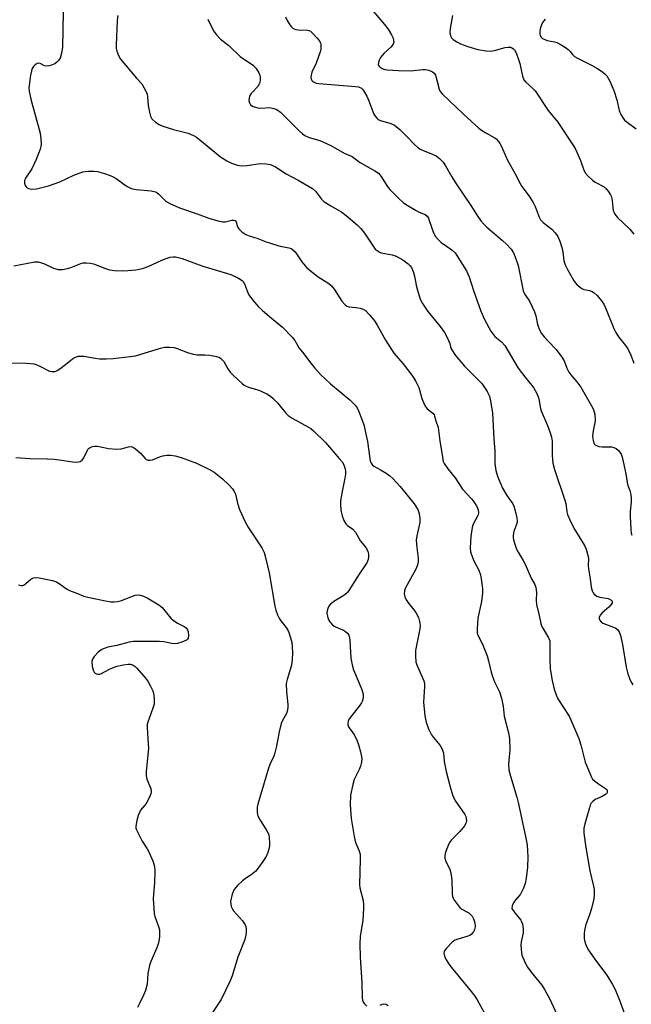
# Model space of a CAD drawing. Units: inches. Extents: x 1177768 to 1183768, y 509460 to 513460.
# Drawn here: x 1183164 to 1183372, y 509967 to 510303 of the extents above; entities that cross this region are included whole.
import ezdxf

# ---------------------------------------------------------------- set-up
doc = ezdxf.new("R2010")
doc.units = ezdxf.units.IN
doc.header["$MEASUREMENT"] = 0
doc.layers.add('Undefined', color=1, linetype='Continuous')

msp = doc.modelspace()

# ---------------------------------------------------------------- linework, layer by layer
at = {"layer": 'Undefined'}
for points, elevation in [([(1183178.61, 510312.21), (1183178.2, 510293.77), (1183177.85, 510291.82), (1183177.39, 510290.19), (1183177.03, 510289.49), (1183176.35, 510288.72), (1183175.61, 510288.26), (1183174.52, 510287.79), (1183173.68, 510287.51), (1183172.86, 510287.37), (1183172.08, 510287.55), (1183170.57, 510288.3), (1183170.07, 510288.39), (1183169.59, 510288.32), (1183168.96, 510287.91), (1183168.4, 510287.3), (1183167.93, 510286.59), (1183167.62, 510285.79), (1183167.34, 510284.35), (1183166.84, 510280.85), (1183166.8, 510279.98), (1183166.89, 510278.88), (1183167.43, 510276.13), (1183170.58, 510264.6), (1183170.88, 510262.56), (1183170.95, 510260.8), (1183170.83, 510259.95), (1183170.6, 510259.11), (1183169.31, 510255.54), (1183167.8, 510252.41), (1183165.58, 510249.15), (1183165.26, 510248.23), (1183165.3, 510247.47), (1183165.56, 510246.69), (1183165.84, 510246.22), (1183166.18, 510245.86), (1183166.6, 510245.64), (1183167.66, 510245.47), (1183169.37, 510245.59), (1183173.46, 510246.63), (1183175.71, 510247.34), (1183177.3, 510247.99), (1183182.09, 510250.18), (1183185.13, 510251.33), (1183185.99, 510251.52), (1183187.17, 510251.6), (1183188.95, 510251.61), (1183190.13, 510251.52), (1183192.6, 510250.79), (1183194.5, 510250.11), (1183195.55, 510249.66), (1183196.52, 510249.06), (1183200.02, 510246.63), (1183200.97, 510246.06), (1183201.72, 510245.71), (1183203.34, 510245.38), (1183208.55, 510244.88), (1183209.93, 510244.57), (1183210.43, 510244.3), (1183211.12, 510243.77), (1183213.37, 510241.5), (1183214.08, 510240.99), (1183215.1, 510240.41), (1183218.53, 510238.98), (1183224.17, 510237.05), (1183228.19, 510235.49), (1183231.23, 510234.6), (1183232.9, 510234.26), (1183233.72, 510234.28), (1183236.04, 510234.85), (1183236.75, 510234.85), (1183237.15, 510234.73), (1183237.55, 510234.29), (1183238, 510232.54), (1183238.39, 510231.85), (1183239.4, 510230.9), (1183240.81, 510229.95), (1183241.88, 510229.54), (1183244.94, 510228.62), (1183247.78, 510227.46), (1183249.2, 510226.98), (1183252.06, 510226.14), (1183255.46, 510225.42), (1183256.26, 510225.15), (1183256.76, 510224.87), (1183257.59, 510224.09), (1183259.91, 510220.62), (1183261.66, 510218.62), (1183265.49, 510215.57), (1183269.09, 510213.29), (1183270.01, 510212.51), (1183270.89, 510211.36), (1183273.61, 510207.2), (1183274.66, 510205.92), (1183275.3, 510205.5), (1183276.03, 510205.25), (1183278.37, 510205.08), (1183279.8, 510204.84), (1183280.88, 510204.51), (1183281.59, 510204.06), (1183283.02, 510202.59), (1183284.71, 510200.53), (1183285.47, 510199.27), (1183288.4, 510193.87), (1183291.3, 510189.53), (1183291.99, 510188.65), (1183294.53, 510185.84), (1183297.73, 510181.56), (1183298.76, 510179.82), (1183299.81, 510177.77), (1183300.1, 510176.97), (1183300.83, 510173.99), (1183301.48, 510172.38), (1183301.98, 510171.36), (1183302.64, 510170.49), (1183304.59, 510169.04), (1183305.01, 510168.47), (1183305.22, 510168), (1183305.65, 510166.37), (1183306.39, 510164.09), (1183306.99, 510159.53), (1183307.86, 510154), (1183308.15, 510152.57), (1183308.45, 510151.78), (1183309.73, 510149.96), (1183312.25, 510146.95), (1183314.75, 510143.1), (1183317.83, 510139.8), (1183318.37, 510139.13), (1183319.51, 510137.38), (1183319.9, 510136.59), (1183320.06, 510136.06), (1183320.15, 510135.03), (1183320.03, 510134.27), (1183319.72, 510133.58), (1183318.55, 510131.54), (1183318.25, 510130.82), (1183318.04, 510130), (1183317.62, 510126.88), (1183317.36, 510123.09), (1183317.51, 510121.66), (1183318.14, 510119.71), (1183318.73, 510118.36), (1183320.25, 510115.45), (1183320.82, 510113.9), (1183321.1, 510112.51), (1183321.52, 510109.08), (1183321.54, 510107.65), (1183321.18, 510104.76), (1183319.98, 510099.03), (1183319.68, 510095.44), (1183319.72, 510093.98), (1183320.05, 510092.98), (1183321.52, 510090.23), (1183323.12, 510086.18), (1183323.64, 510084.52), (1183324.54, 510080.58), (1183324.93, 510079.2), (1183325.66, 510077.35), (1183327.34, 510073.97), (1183327.98, 510071.8), (1183328.55, 510069.02), (1183328.92, 510065.57), (1183330.37, 510059.98), (1183330.75, 510057.95), (1183330.83, 510054.1), (1183330.39, 510049.29), (1183330.52, 510047.26), (1183331.05, 510045.11), (1183333.25, 510037.96), (1183333.86, 510035.65), (1183336.34, 510023.98), (1183336.74, 510021.74), (1183336.95, 510019.71), (1183337.05, 510017.67), (1183336.87, 510014.08), (1183336.5, 510010.39), (1183336.16, 510008.51), (1183335.57, 510006.94), (1183334.5, 510004.92), (1183334, 510004.22), (1183332.44, 510002.52), (1183332.08, 510001.94), (1183331.68, 510000.94), (1183331.51, 510000)], 264), ([(1183197.16, 510304.7), (1183196.94, 510303), (1183196.6, 510294.59), (1183196.61, 510293.4), (1183196.75, 510292.58), (1183197.33, 510291.06), (1183198.07, 510289.85), (1183203.46, 510283.29), (1183205.26, 510281.38), (1183206.04, 510280.17), (1183206.69, 510278.88), (1183207.09, 510277.81), (1183207.22, 510276.94), (1183207.44, 510274.02), (1183207.89, 510271.76), (1183208.26, 510270.39), (1183208.47, 510269.88), (1183208.76, 510269.42), (1183210.02, 510268.31), (1183211.22, 510267.52), (1183212.53, 510266.95), (1183216.13, 510265.85), (1183221.11, 510264.51), (1183222.94, 510263.75), (1183223.92, 510263.15), (1183225.09, 510262.25), (1183232.11, 510256.49), (1183234.34, 510255.06), (1183235.88, 510254.3), (1183238, 510253.63), (1183239.37, 510253.41), (1183241.11, 510253.53), (1183245.8, 510254.15), (1183247.79, 510254.12), (1183249.16, 510253.86), (1183250.94, 510253.03), (1183254.54, 510250.72), (1183258.64, 510248.49), (1183263.53, 510245.63), (1183264.59, 510244.75), (1183266.57, 510242.06), (1183267.39, 510241.27), (1183269.84, 510239.71), (1183273.59, 510237.55), (1183275, 510236.5), (1183278.84, 510233.24), (1183280.04, 510232.05), (1183281.24, 510230.45), (1183284.45, 510225.64), (1183284.98, 510224.98), (1183285.59, 510224.47), (1183286.26, 510224.07), (1183287.01, 510223.77), (1183290.7, 510222.99), (1183292.07, 510222.55), (1183294.37, 510221.36), (1183296.2, 510219.98), (1183296.78, 510219.38), (1183297.29, 510218.7), (1183297.9, 510217.39), (1183298.39, 510215.7), (1183298.9, 510212.66), (1183299.35, 510210.97), (1183300.31, 510207.91), (1183301.09, 510206.37), (1183302.89, 510203.73), (1183307.14, 510198.54), (1183308.59, 510196.53), (1183309.28, 510195.33), (1183309.99, 510193.79), (1183310.36, 510192.74), (1183310.61, 510191.61), (1183310.89, 510190.92), (1183312.33, 510188.69), (1183315.44, 510185.07), (1183321.29, 510179.08), (1183322.02, 510178.16), (1183323.09, 510176.36), (1183323.77, 510175.03), (1183324.16, 510173.92), (1183324.98, 510169), (1183325.39, 510160.21), (1183325.8, 510156.02), (1183325.72, 510151.8), (1183326.09, 510149.47), (1183326.7, 510147.49), (1183328.42, 510143.37), (1183329.8, 510140.89), (1183331.91, 510138.06), (1183332.25, 510137.31), (1183332.58, 510136.18), (1183333.27, 510133.31), (1183333.42, 510132.17), (1183333.29, 510131.34), (1183332.25, 510128.66), (1183331.99, 510127.4), (1183332.03, 510126.61), (1183332.17, 510125.82), (1183332.73, 510123.96), (1183333.21, 510122.65), (1183333.7, 510121.61), (1183335.42, 510118.7), (1183336.07, 510117.46), (1183338.21, 510112.75), (1183339.37, 510110.53), (1183339.74, 510109.51), (1183339.99, 510107.86), (1183339.87, 510105.03), (1183339.97, 510103.75), (1183340.9, 510099.98), (1183341.48, 510097.25), (1183341.72, 510096.45), (1183342.09, 510095.64), (1183344.08, 510092.38), (1183344.48, 510091.32), (1183344.58, 510090.19), (1183344.57, 510084.94), (1183344.67, 510081.74), (1183345.34, 510077.79), (1183346, 510074.78), (1183346.66, 510072.85), (1183347.24, 510071.52), (1183351.1, 510065.63), (1183353.44, 510060.39), (1183354.42, 510058.01), (1183355.13, 510055.87), (1183356.59, 510049.92), (1183358.69, 510044.84), (1183359.14, 510044.13), (1183359.75, 510043.53), (1183361.18, 510042.49), (1183363.57, 510040.97), (1183363.93, 510040.64), (1183364.13, 510040.24), (1183364.11, 510039.57), (1183363.89, 510039.17), (1183363.54, 510038.84), (1183362.38, 510038.19), (1183359.95, 510037.2), (1183359.15, 510036.55), (1183358.68, 510035.95), (1183358.33, 510035.2), (1183358.07, 510034.39), (1183356.46, 510028.83), (1183356.17, 510027.42), (1183356.1, 510026.57), (1183356.14, 510025.71), (1183356.8, 510020.83), (1183358.2, 510012.8), (1183359.45, 510007.57), (1183359.63, 510006.44), (1183359.65, 510004.72), (1183359.55, 510003.29), (1183358.73, 510000)], 262), ([(1183284.19, 510306.16), (1183288.12, 510301.59), (1183289.31, 510299.98), (1183290.55, 510298.1), (1183291.06, 510296.93), (1183291.23, 510296.16), (1183291.26, 510295.65), (1183291.06, 510294.93), (1183290.27, 510293.85), (1183287.86, 510291.75), (1183286.74, 510290.36), (1183286.26, 510289.44), (1183286.03, 510288.66), (1183285.99, 510287.91), (1183286.14, 510287.5), (1183286.58, 510287.01), (1183287.33, 510286.56), (1183288.24, 510286.25), (1183289.06, 510286.11), (1183292.86, 510285.89), (1183297.01, 510285.83), (1183301.21, 510286.24), (1183302.1, 510286.27), (1183303.19, 510286.05), (1183304.44, 510285.49), (1183305.06, 510285), (1183305.48, 510284.3), (1183306.01, 510282.62), (1183306.78, 510279.52), (1183307.15, 510278.75), (1183307.88, 510277.86), (1183315.04, 510271.07), (1183320.32, 510266.27), (1183321.23, 510265.58), (1183322.66, 510264.66), (1183325.53, 510263.08), (1183326.18, 510262.56), (1183326.96, 510261.71), (1183327.49, 510261.01), (1183327.93, 510260.25), (1183330.07, 510255.35), (1183332.65, 510250.71), (1183334.36, 510247.38), (1183335, 510246.37), (1183337.51, 510243), (1183338.88, 510240.86), (1183339.48, 510239.52), (1183340.85, 510235.94), (1183341.38, 510234.92), (1183342.23, 510234.03), (1183345.22, 510231.82), (1183346.39, 510230.53), (1183347.21, 510229.34), (1183347.91, 510227.73), (1183348.65, 510225.5), (1183348.93, 510224.08), (1183349.34, 510221.01), (1183349.75, 510219.61), (1183350.5, 510218.02), (1183352.56, 510214.44), (1183353.05, 510213.71), (1183353.62, 510213.05), (1183354.48, 510212.25), (1183355.4, 510211.57), (1183356.16, 510211.24), (1183358.11, 510210.86), (1183358.92, 510210.55), (1183359.67, 510210.12), (1183360.72, 510209.12), (1183362.21, 510207.29), (1183362.92, 510206.15), (1183363.53, 510204.95), (1183366.4, 510197.93), (1183367.04, 510196.53), (1183367.99, 510195.02), (1183370.32, 510192.15), (1183371.13, 510190.92), (1183372.22, 510188.82), (1183373.19, 510186.04)], 256), ([(1183311.34, 510304.74), (1183310.48, 510300.27), (1183310.39, 510298.9), (1183310.63, 510297.81), (1183311.03, 510297.1), (1183311.59, 510296.51), (1183312.77, 510295.72), (1183314.03, 510295.05), (1183316.58, 510294.09), (1183319.91, 510293.12), (1183322.76, 510292.63), (1183324.19, 510292.53), (1183325.59, 510292.79), (1183329.23, 510293.81), (1183330.33, 510293.94), (1183331.11, 510293.84), (1183331.58, 510293.67), (1183332.18, 510293.29), (1183332.52, 510292.95), (1183333.07, 510291.96), (1183333.86, 510289.73), (1183334.24, 510288.32), (1183335.16, 510284.03), (1183335.65, 510282.77), (1183336.34, 510281.94), (1183338.78, 510279.83), (1183339.56, 510278.96), (1183343.97, 510272.3), (1183347.24, 510268.35), (1183352.37, 510260.6), (1183353.13, 510259.37), (1183353.74, 510258.1), (1183354.94, 510255.22), (1183356.18, 510251.9), (1183356.7, 510250.87), (1183357.61, 510249.82), (1183359.09, 510248.51), (1183360.02, 510247.87), (1183363.02, 510246.23), (1183363.67, 510245.67), (1183364.44, 510244.77), (1183365.25, 510243.55), (1183365.55, 510242.78), (1183365.81, 510241.42), (1183366.19, 510238.21), (1183366.34, 510237.66), (1183366.73, 510236.9), (1183367.65, 510235.81), (1183371.77, 510231.82), (1183373.24, 510230.14)], 254), ([(1183227.82, 510303.4), (1183229.8, 510299.47), (1183230.75, 510298.05), (1183232.13, 510296.58), (1183234.95, 510294.47), (1183238.88, 510290.72), (1183243.37, 510287.65), (1183244.33, 510286.6), (1183245.26, 510285.15), (1183245.54, 510284.36), (1183245.68, 510283.54), (1183245.71, 510282.72), (1183245.56, 510281.89), (1183245.24, 510281.1), (1183244.95, 510280.62), (1183242.65, 510278.06), (1183242.09, 510277.15), (1183241.88, 510276.44), (1183241.86, 510275.65), (1183242.02, 510274.89), (1183242.42, 510274.24), (1183243.31, 510273.67), (1183244.08, 510273.37), (1183244.9, 510273.16), (1183246.09, 510273.09), (1183248.99, 510273.25), (1183250.36, 510272.99), (1183251.4, 510272.61), (1183252.64, 510271.71), (1183254.96, 510269.28), (1183259.01, 510265.33), (1183260.11, 510264.35), (1183260.95, 510263.77), (1183262.44, 510263.1), (1183266.01, 510262.05), (1183267.11, 510261.64), (1183269.75, 510260.29), (1183274.37, 510257.76), (1183277.13, 510256.64), (1183279.58, 510254.64), (1183284.87, 510251.68), (1183286.08, 510250.86), (1183287.01, 510249.74), (1183289.08, 510246.48), (1183289.95, 510245.3), (1183292.84, 510242.35), (1183294.58, 510240.77), (1183295.8, 510239.95), (1183298.89, 510238.18), (1183299.94, 510237.64), (1183301.99, 510236.76), (1183302.67, 510236.21), (1183303.08, 510235.52), (1183303.4, 510234.75), (1183304.82, 510230.53), (1183305.51, 510229.29), (1183306.42, 510228.22), (1183307.43, 510227.25), (1183311.06, 510224.71), (1183312.22, 510223.69), (1183312.85, 510222.83), (1183316.12, 510217.57), (1183317.03, 510215.57), (1183318.44, 510210.88), (1183321, 510203.77), (1183322.25, 510200.94), (1183324.42, 510196.99), (1183325.06, 510196.06), (1183325.8, 510195.18), (1183328.06, 510193.29), (1183329.18, 510192.07), (1183333.76, 510184.38), (1183336.02, 510181.38), (1183338.92, 510177.76), (1183340.13, 510175.76), (1183340.48, 510174.96), (1183340.79, 510173.88), (1183341.33, 510170.61), (1183341.53, 510169.82), (1183343.75, 510164.75), (1183344.69, 510162.24), (1183345.13, 510160.82), (1183345.29, 510159.41), (1183345.33, 510154.56), (1183345.52, 510152), (1183346.14, 510149.82), (1183349.69, 510139.35), (1183349.93, 510138.22), (1183350.28, 510135.38), (1183350.51, 510134.43), (1183351.31, 510132.59), (1183352.75, 510129.74), (1183356.34, 510123.91), (1183356.9, 510122.59), (1183357.42, 510120.95), (1183357.63, 510120.13), (1183357.74, 510119.29), (1183357.66, 510117), (1183357.74, 510115.85), (1183358.32, 510112.49), (1183358.67, 510109.69), (1183359, 510108.38), (1183359.31, 510107.68), (1183359.63, 510107.26), (1183360.52, 510106.59), (1183361.58, 510106.22), (1183364.42, 510105.79), (1183365.34, 510105.37), (1183365.75, 510104.88), (1183365.77, 510104.23), (1183365.39, 510103.61), (1183364.61, 510102.82), (1183362.44, 510100.91), (1183361.71, 510100.08), (1183361.41, 510099.34), (1183361.39, 510098.89), (1183361.49, 510098.47), (1183362, 510097.77), (1183362.65, 510097.35), (1183366.22, 510095.98), (1183367.02, 510095.6), (1183367.7, 510095.1), (1183368.22, 510094.44), (1183368.68, 510093.13), (1183369.32, 510090.03), (1183370.6, 510082.29), (1183371.16, 510080.07), (1183371.67, 510078.44), (1183372.15, 510077.44), (1183372.88, 510076.26)], 260), ([(1183254.32, 510304.27), (1183254.89, 510302.98), (1183255.63, 510301.8), (1183256.29, 510300.93), (1183256.87, 510300.39), (1183257.34, 510300.13), (1183257.85, 510299.96), (1183258.67, 510299.83), (1183261.8, 510299.67), (1183262.32, 510299.56), (1183262.81, 510299.33), (1183263.68, 510298.6), (1183265.08, 510297.06), (1183265.82, 510296.14), (1183266.24, 510295.4), (1183266.37, 510294.88), (1183266.43, 510294.05), (1183266.37, 510293.21), (1183266.16, 510292.35), (1183264.75, 510288.39), (1183263.37, 510285.36), (1183263.06, 510284.39), (1183263.01, 510283.42), (1183263.29, 510282.54), (1183263.61, 510282.19), (1183264.06, 510281.92), (1183264.85, 510281.64), (1183265.7, 510281.44), (1183278.27, 510280.51), (1183279.23, 510280.35), (1183280.22, 510279.91), (1183280.62, 510279.57), (1183280.96, 510279.14), (1183282.08, 510277.19), (1183282.8, 510275.63), (1183284.5, 510271.05), (1183284.89, 510270.31), (1183285.58, 510269.53), (1183286, 510269.22), (1183286.74, 510268.87), (1183290.27, 510267.86), (1183291.05, 510267.56), (1183291.54, 510267.29), (1183293.32, 510265.75), (1183295.87, 510263.27), (1183298.36, 510260.67), (1183299.42, 510259.74), (1183300.32, 510259.11), (1183301.04, 510258.72), (1183304.72, 510257.27), (1183305.76, 510256.79), (1183306.92, 510255.91), (1183308.14, 510254.64), (1183308.96, 510253.45), (1183311.1, 510249.67), (1183312.57, 510247.24), (1183317.61, 510239.92), (1183320, 510236.13), (1183321.04, 510234.68), (1183321.99, 510233.54), (1183323.05, 510232.51), (1183328.36, 510227.91), (1183329.83, 510226.53), (1183331.31, 510224.93), (1183332.08, 510223.77), (1183332.95, 510221.62), (1183333.68, 510219.41), (1183335.42, 510210.78), (1183336, 510209.49), (1183337.09, 510207.91), (1183337.67, 510206.94), (1183339.29, 510203.56), (1183339.73, 510202.18), (1183340.28, 510199.25), (1183341.1, 510197.16), (1183341.69, 510196.19), (1183342.58, 510195.06), (1183343.91, 510193.55), (1183346.67, 510190.72), (1183348.65, 510188.13), (1183349.39, 510186.86), (1183350.3, 510184.4), (1183350.98, 510182.98), (1183351.64, 510182.07), (1183353.74, 510179.67), (1183355.06, 510177.86), (1183358.77, 510171.54), (1183359.43, 510170.27), (1183359.68, 510169.47), (1183359.84, 510168.64), (1183360, 510166.66), (1183359.91, 510165.8), (1183359.27, 510162.95), (1183359.13, 510161.03), (1183359.32, 510159.67), (1183359.57, 510158.91), (1183359.81, 510158.47), (1183360.03, 510158.2), (1183360.45, 510157.92), (1183361.2, 510157.66), (1183362.34, 510157.54), (1183365.59, 510157.49), (1183366.42, 510157.31), (1183367.19, 510156.92), (1183367.89, 510156.4), (1183368.42, 510155.75), (1183368.83, 510155.02), (1183369.25, 510153.94), (1183369.6, 510152.48), (1183370.43, 510148.36), (1183370.88, 510145.36), (1183371.17, 510144.37), (1183371.86, 510142.57), (1183372.16, 510141.2), (1183372.3, 510139.8), (1183372.32, 510138.68), (1183371.98, 510135.46), (1183371.92, 510133.76), (1183372.14, 510129.38), (1183372.3, 510128.08), (1183372.49, 510127.33)], 258), ([(1183342.96, 510303.43), (1183342.07, 510302.27), (1183341.7, 510301.49), (1183341.25, 510300.12), (1183341.07, 510299.28), (1183341.07, 510298.46), (1183341.22, 510297.93), (1183341.48, 510297.44), (1183342.06, 510296.88), (1183342.8, 510296.47), (1183343.61, 510296.19), (1183346.14, 510295.69), (1183346.95, 510295.45), (1183348.45, 510294.69), (1183349.89, 510293.79), (1183350.78, 510293.12), (1183351.35, 510292.5), (1183352.23, 510291.36), (1183352.98, 510290.68), (1183353.99, 510290.09), (1183358.8, 510287.76), (1183360.61, 510286.77), (1183362.52, 510285.46), (1183363.4, 510284.7), (1183363.98, 510284.07), (1183364.97, 510282.33), (1183366.33, 510279.15), (1183367.43, 510275.96), (1183368.22, 510272.32), (1183368.76, 510270.97), (1183369.5, 510269.7), (1183370.05, 510269.03), (1183370.93, 510268.28), (1183373.97, 510266.03)], 252), ([(1183161.68, 510219.32), (1183168.78, 510220.63), (1183169.94, 510220.59), (1183171.08, 510220.35), (1183172.12, 510219.94), (1183175.19, 510218.49), (1183175.99, 510218.21), (1183176.79, 510218.05), (1183178.23, 510218.07), (1183179.97, 510218.35), (1183181.06, 510218.7), (1183184.5, 510220.1), (1183185.31, 510220.28), (1183186.4, 510220.32), (1183187.77, 510220.22), (1183188.87, 510219.97), (1183192.93, 510218.34), (1183194.31, 510217.89), (1183195.99, 510217.68), (1183199.14, 510217.55), (1183203.29, 510217.87), (1183205.55, 510218.38), (1183207.46, 510219.02), (1183212.1, 510221.22), (1183213.63, 510221.83), (1183214.93, 510222.24), (1183216.02, 510222.4), (1183216.83, 510222.37), (1183219.02, 510221.8), (1183220.92, 510221.14), (1183226.09, 510219.14), (1183235.72, 510216.29), (1183238.35, 510215.08), (1183239.53, 510214.31), (1183239.9, 510213.9), (1183240.33, 510213.17), (1183241.34, 510210.45), (1183241.85, 510209.42), (1183243.07, 510207.72), (1183245.14, 510205.34), (1183246.37, 510204.13), (1183248.84, 510201.95), (1183253.31, 510198.35), (1183256.64, 510194.94), (1183257.57, 510193.79), (1183258.99, 510191.18), (1183260.64, 510189.24), (1183262.57, 510186.62), (1183264.36, 510184.35), (1183266.23, 510182.16), (1183269.67, 510179.06), (1183276.34, 510173.5), (1183278.08, 510171.69), (1183278.75, 510170.83), (1183279.28, 510169.84), (1183280.54, 510166.65), (1183281.08, 510165.02), (1183282.35, 510159.39), (1183283.07, 510153.53), (1183283.26, 510152.71), (1183283.58, 510151.94), (1183284.07, 510151.26), (1183284.49, 510150.89), (1183287.01, 510149.53), (1183288.73, 510148.48), (1183289.92, 510147.66), (1183290.95, 510146.7), (1183293.42, 510143.93), (1183298.19, 510138.08), (1183299.45, 510136.18), (1183299.77, 510135.45), (1183299.99, 510134.65), (1183300.16, 510133.18), (1183300.12, 510131.71), (1183299.15, 510127.13), (1183298.97, 510125.7), (1183299.14, 510123.14), (1183299.61, 510119.49), (1183299.62, 510118.67), (1183299.5, 510117.63), (1183299.3, 510116.88), (1183298.83, 510115.82), (1183295.16, 510109.2), (1183294.89, 510108.42), (1183294.86, 510107.38), (1183295.04, 510106.34), (1183295.45, 510105.34), (1183296.26, 510104.18), (1183298.13, 510101.95), (1183298.79, 510101.02), (1183299.67, 510099.27), (1183300.1, 510097.95), (1183300.24, 510096.53), (1183300.19, 510095.39), (1183298.74, 510088.07), (1183298.65, 510087.24), (1183298.66, 510086.13), (1183298.86, 510084.19), (1183299.12, 510083.13), (1183301.13, 510078.75), (1183301.54, 510077.69), (1183301.75, 510076.88), (1183301.78, 510075.73), (1183301.49, 510072.21), (1183301.46, 510070.44), (1183301.85, 510065.74), (1183302.29, 510063.58), (1183303.13, 510061.27), (1183304.15, 510059.26), (1183304.81, 510058.31), (1183307.13, 510055.59), (1183307.81, 510054.32), (1183308.21, 510052.97), (1183308.5, 510050.2), (1183309.1, 510046.73), (1183310.5, 510041.47), (1183311.35, 510038.77), (1183311.75, 510037.72), (1183312.14, 510036.97), (1183315.48, 510032.04), (1183315.84, 510031.36), (1183316.03, 510030.71), (1183316.06, 510029.89), (1183315.99, 510029.35), (1183315.8, 510028.83), (1183315.51, 510028.34), (1183313.81, 510026.3), (1183310.94, 510023.43), (1183310.26, 510022.52), (1183309.79, 510021.47), (1183309.18, 510019.84), (1183308.82, 510018.74), (1183308.66, 510017.92), (1183308.71, 510017.15), (1183308.94, 510016.4), (1183310.41, 510013.29), (1183310.8, 510012.18), (1183311.04, 510009.83), (1183311.15, 510005.07), (1183311.32, 510003.94), (1183311.95, 510002.73), (1183314.04, 510000)], 266), ([(1183159.86, 510186.21), (1183165.89, 510186.06), (1183167.3, 510185.98), (1183168.41, 510185.82), (1183169.48, 510185.48), (1183170.79, 510184.92), (1183173.85, 510183.38), (1183174.64, 510183.18), (1183175.7, 510183.22), (1183176.44, 510183.51), (1183177.35, 510184.14), (1183179.78, 510186.11), (1183181.64, 510187.5), (1183182.63, 510188.07), (1183183.74, 510188.4), (1183184.62, 510188.5), (1183185.5, 510188.46), (1183189.44, 510187.72), (1183190.86, 510187.54), (1183193.18, 510187.54), (1183195.51, 510187.64), (1183201.33, 510188.33), (1183203.17, 510188.62), (1183211.67, 510191.15), (1183213.06, 510191.49), (1183214.7, 510191.58), (1183216.31, 510191.4), (1183217.39, 510191.07), (1183220.86, 510189.69), (1183222.79, 510189.14), (1183224.2, 510188.9), (1183226.84, 510188.94), (1183228.57, 510188.76), (1183230.84, 510188.37), (1183231.64, 510188.1), (1183232.13, 510187.81), (1183232.78, 510187.26), (1183233.31, 510186.61), (1183234.6, 510184.15), (1183235.42, 510183), (1183236.66, 510181.75), (1183239.54, 510179.13), (1183240.24, 510178.58), (1183240.92, 510178.17), (1183241.71, 510177.87), (1183245.28, 510176.8), (1183247.99, 510175.56), (1183249.27, 510174.82), (1183250.16, 510174.04), (1183251.61, 510172.52), (1183254.42, 510169.06), (1183255.23, 510168.22), (1183256.63, 510167.3), (1183262.21, 510164.22), (1183262.93, 510163.72), (1183263.84, 510162.95), (1183267.96, 510159.05), (1183272.69, 510153.58), (1183273.62, 510152.42), (1183274.25, 510151.39), (1183274.59, 510150.39), (1183274.77, 510149.35), (1183274.76, 510148.22), (1183274.6, 510146.79), (1183273.66, 510142.27), (1183273.14, 510139.06), (1183273.12, 510137.93), (1183273.26, 510135.99), (1183273.42, 510134.92), (1183273.67, 510133.95), (1183274.25, 510132.42), (1183274.95, 510131.27), (1183275.51, 510130.73), (1183277.32, 510129.41), (1183278.22, 510128.41), (1183279.93, 510125.32), (1183281.32, 510123.77), (1183281.97, 510122.8), (1183282.46, 510121.75), (1183282.62, 510120.94), (1183282.62, 510120.12), (1183282.5, 510119.02), (1183282.11, 510117.9), (1183279.2, 510113.73), (1183275.97, 510108.45), (1183275.47, 510107.82), (1183274.58, 510107.07), (1183273.1, 510106.08), (1183270.79, 510104.75), (1183269.68, 510103.8), (1183269.14, 510103.13), (1183268.79, 510102.39), (1183268.55, 510101.6), (1183268.47, 510100.79), (1183268.61, 510099.72), (1183268.94, 510098.71), (1183269.44, 510097.84), (1183270.27, 510096.86), (1183270.93, 510096.34), (1183271.43, 510096.05), (1183274.11, 510094.92), (1183274.86, 510094.53), (1183275.49, 510093.97), (1183275.93, 510093.26), (1183276.14, 510092.49), (1183276.27, 510091.4), (1183276.62, 510085.46), (1183277.08, 510083.12), (1183277.59, 510081.44), (1183280.33, 510074.75), (1183280.62, 510073.92), (1183280.8, 510073.08), (1183280.8, 510072.26), (1183280.68, 510071.44), (1183280.47, 510070.65), (1183280.25, 510070.15), (1183279.47, 510069), (1183276.13, 510064.78), (1183275.76, 510064.06), (1183275.61, 510063.1), (1183275.65, 510062.61), (1183275.86, 510061.98), (1183276.25, 510061.35), (1183277.75, 510059.34), (1183278.73, 510057.17), (1183279.34, 510055.48), (1183279.95, 510053.47), (1183280.33, 510051.12), (1183280.3, 510049.95), (1183279.93, 510048.53), (1183279.49, 510047.43), (1183277.82, 510043.99), (1183277.29, 510042.35), (1183276.56, 510038.67), (1183276.42, 510035.35), (1183276.76, 510030.73), (1183277.72, 510024.61), (1183278.25, 510022.49), (1183279.36, 510019.93), (1183279.76, 510018.5), (1183279.82, 510016.75), (1183279.6, 510008.13), (1183279.75, 510007.07), (1183280.78, 510002.68), (1183280.98, 510001.24), (1183281, 510000)], 268), ([(1183162.36, 510153.91), (1183167.12, 510153.57), (1183172.97, 510153.47), (1183175.46, 510153.35), (1183181.72, 510152.38), (1183183.16, 510152.33), (1183184.26, 510152.53), (1183184.93, 510152.92), (1183185.55, 510153.78), (1183186.61, 510156.13), (1183187.04, 510156.83), (1183187.67, 510157.31), (1183188.46, 510157.6), (1183189.31, 510157.78), (1183190.17, 510157.79), (1183193.92, 510156.9), (1183196.79, 510156.71), (1183198.21, 510156.79), (1183200.79, 510157.53), (1183201.79, 510157.6), (1183202.49, 510157.31), (1183203.15, 510156.84), (1183204.82, 510155.33), (1183206.41, 510153.52), (1183206.81, 510153.23), (1183207.47, 510152.98), (1183208.19, 510152.92), (1183208.96, 510153.09), (1183211.65, 510154.23), (1183212.48, 510154.49), (1183213.84, 510154.66), (1183215.22, 510154.67), (1183216.66, 510154.45), (1183218.68, 510153.91), (1183223.94, 510151.97), (1183228.21, 510149.94), (1183229.95, 510148.9), (1183232.85, 510146.63), (1183235.12, 510144.46), (1183236.26, 510143.21), (1183236.82, 510142.3), (1183237.24, 510141.32), (1183237.92, 510138.32), (1183238.61, 510136.08), (1183240.59, 510131.94), (1183241.69, 510129.92), (1183246.22, 510123.04), (1183247.03, 510121.49), (1183247.53, 510119.78), (1183248.76, 510114.55), (1183250.75, 510103.2), (1183251.05, 510101.82), (1183251.65, 510100.18), (1183252.26, 510098.87), (1183252.76, 510098.14), (1183254.59, 510095.91), (1183255.36, 510094.5), (1183256.06, 510092.35), (1183256.48, 510090.71), (1183256.65, 510089.25), (1183256.76, 510087.2), (1183256.65, 510084.94), (1183256.4, 510083.03), (1183254.86, 510078.18), (1183254.58, 510076.75), (1183254.71, 510073.9), (1183255.18, 510069.6), (1183255.16, 510068.75), (1183255, 510067.62), (1183254.63, 510066.53), (1183253.35, 510064.18), (1183252.91, 510063.11), (1183252.2, 510060.31), (1183251.28, 510055.42), (1183250.75, 510053.09), (1183250.34, 510051.99), (1183249.01, 510049.18), (1183248.49, 510047.86), (1183246.18, 510039.78), (1183244.91, 510035.64), (1183244.67, 510034.54), (1183244.62, 510032.89), (1183244.75, 510032.09), (1183244.93, 510031.58), (1183245.71, 510030.12), (1183248.02, 510026.49), (1183248.59, 510025.2), (1183248.79, 510024.08), (1183248.93, 510022.34), (1183248.93, 510021.48), (1183248.81, 510020.66), (1183248.33, 510019.06), (1183247.76, 510017.78), (1183246.61, 510016.06), (1183244.16, 510012.72), (1183243.12, 510011.78), (1183240.56, 510010.15), (1183239.65, 510009.44), (1183237.91, 510007.82), (1183236.86, 510006.44), (1183236.47, 510005.68), (1183236.19, 510004.88), (1183235.6, 510002.37), (1183235.63, 510001.32), (1183235.8, 510000.66), (1183236.09, 510000)], 270), ([(1183163.2, 510110.42), (1183164.17, 510110.17), (1183164.67, 510110.22), (1183165.16, 510110.4), (1183165.78, 510110.84), (1183167.48, 510112.34), (1183168.38, 510112.87), (1183169.17, 510112.94), (1183170.29, 510112.79), (1183174.84, 510111.86), (1183176.21, 510111.45), (1183177.11, 510110.93), (1183179.63, 510109.08), (1183180.58, 510108.49), (1183183.41, 510107.48), (1183185.52, 510106.61), (1183186.93, 510106.22), (1183192.38, 510105.03), (1183194.72, 510104.67), (1183195.91, 510104.62), (1183196.98, 510104.73), (1183198.35, 510105.14), (1183203, 510106.87), (1183204.04, 510107.01), (1183204.81, 510106.89), (1183205.85, 510106.53), (1183207.14, 510105.94), (1183211.16, 510103.64), (1183212.24, 510102.69), (1183215.19, 510099.11), (1183216.02, 510098.32), (1183217.44, 510097.3), (1183219.81, 510096.19), (1183220.49, 510095.76), (1183220.91, 510095.13), (1183221.12, 510094.36), (1183221.26, 510092.99), (1183221.16, 510092.25), (1183220.92, 510091.86), (1183220.51, 510091.55), (1183218.92, 510090.87), (1183217.51, 510090.42), (1183216.37, 510090.29), (1183215.53, 510090.39), (1183212.77, 510090.97), (1183211.33, 510091.08), (1183204.39, 510091.14), (1183202.31, 510091.07), (1183200.94, 510090.87), (1183196.77, 510089.71), (1183193.73, 510089.12), (1183192.41, 510088.7), (1183191.66, 510088.37), (1183190.57, 510087.55), (1183189.03, 510085.95), (1183188.44, 510085.05), (1183188.26, 510084.28), (1183188.4, 510082.52), (1183188.8, 510081.11), (1183189.09, 510080.64), (1183189.43, 510080.3), (1183189.82, 510080.05), (1183190.29, 510079.92), (1183190.82, 510079.93), (1183191.32, 510080.07), (1183194.26, 510081.66), (1183195.85, 510082.34), (1183196.94, 510082.7), (1183198.91, 510083.1), (1183200.61, 510083.34), (1183201.42, 510083.32), (1183202.36, 510083.05), (1183203.03, 510082.61), (1183203.64, 510082.01), (1183206.68, 510078.48), (1183207.42, 510077.32), (1183208.25, 510075.81), (1183209.01, 510074.25), (1183209.3, 510073.45), (1183209.53, 510071.76), (1183209.5, 510069.77), (1183209.1, 510068.36), (1183207.37, 510063.62), (1183207.17, 510062.81), (1183207.08, 510061.8), (1183207.5, 510056.06), (1183207.55, 510054.63), (1183207.29, 510051.25), (1183206.82, 510046.69), (1183206.79, 510045.28), (1183207.06, 510044.17), (1183208.32, 510041.17), (1183208.48, 510040.42), (1183208.5, 510039.68), (1183208.38, 510039.13), (1183208.06, 510038.32), (1183206.97, 510036.21), (1183206.33, 510035.23), (1183204.89, 510033.51), (1183204.46, 510032.79), (1183204.06, 510031.69), (1183203.6, 510029.97), (1183203.34, 510028.82), (1183203.25, 510027.97), (1183203.31, 510027.42), (1183203.47, 510026.88), (1183204.46, 510024.78), (1183205.43, 510022.98), (1183207.12, 510020.37), (1183207.66, 510019.37), (1183209.13, 510015.92), (1183209.62, 510014.36), (1183209.76, 510012.71), (1183209.68, 510008.89), (1183209.22, 510003.25), (1183209.4, 510000)], 272), ([(1183209.4, 510000), (1183209.54, 509998.29), (1183209.74, 509997.26), (1183211, 509993.86), (1183211.32, 509992.73), (1183211.39, 509991.64), (1183211.32, 509990.25), (1183210.96, 509988.33), (1183210.47, 509986.54), (1183208.43, 509981.9), (1183207.96, 509980.56), (1183207.39, 509977.77), (1183207.09, 509974.17), (1183206.57, 509971.97), (1183205.91, 509970.37), (1183204.67, 509967.75), (1183203.81, 509966.25)], 272), ([(1183236.09, 510000), (1183236.6, 509999.25), (1183239.61, 509995.77), (1183240.6, 509994.4), (1183240.83, 509993.9), (1183240.96, 509993.11), (1183240.96, 509992), (1183240.84, 509990.88), (1183240.44, 509989.47), (1183238.06, 509983.35), (1183236.09, 509977), (1183235.49, 509975.34), (1183232.33, 509968.93), (1183228.69, 509963.49)], 270), ([(1183281, 510000), (1183280.77, 509996.02), (1183279.85, 509990.45), (1183279.65, 509987.96), (1183279.78, 509983.37), (1183280.42, 509974.67), (1183280.45, 509969.5), (1183280.56, 509968.67), (1183280.78, 509968.05), (1183281.24, 509967.43), (1183282.11, 509966.68)], 268), ([(1183314.04, 510000), (1183316.86, 509998.5), (1183317.5, 509997.98), (1183318, 509997.37), (1183318.51, 509996.43), (1183318.88, 509995.08), (1183319.02, 509993.74), (1183318.86, 509992.84), (1183318.56, 509992.2), (1183318.24, 509991.75), (1183317.68, 509991.16), (1183317.25, 509990.83), (1183316.21, 509990.41), (1183312.81, 509989.46), (1183312.02, 509989.11), (1183311.32, 509988.59), (1183309.22, 509986.48), (1183308.56, 509985.58), (1183308.42, 509985.19), (1183308.39, 509984.79), (1183308.62, 509983.76), (1183309.17, 509982.47), (1183310.37, 509980.52), (1183317.65, 509971.65), (1183318.89, 509970.04), (1183319.68, 509968.83), (1183322.24, 509964.29)], 266), ([(1183331.51, 510000), (1183332.56, 509998.48), (1183334.61, 509996.06), (1183334.9, 509995.57), (1183335.15, 509994.78), (1183335.39, 509993.1), (1183335.41, 509991.69), (1183334.7, 509988.61), (1183334.63, 509987.48), (1183334.83, 509984.91), (1183334.99, 509984.08), (1183335.28, 509983.28), (1183336.13, 509981.48), (1183336.96, 509979.98), (1183338.2, 509978.31), (1183341.82, 509973.86), (1183342.75, 509972.35), (1183344.47, 509969.23), (1183347.66, 509962.14)], 264), ([(1183358.73, 510000), (1183358.08, 509997.84), (1183356.85, 509994.5), (1183356.38, 509992.51), (1183356.25, 509991.35), (1183356.29, 509989.89), (1183356.41, 509989.02), (1183356.72, 509987.91), (1183357.16, 509986.83), (1183357.74, 509985.81), (1183360.45, 509981.94), (1183363.97, 509977.23), (1183365.87, 509974.07), (1183366.83, 509972.31), (1183368.33, 509968.76), (1183370.76, 509961.91)], 262), ([(1183286.69, 509967.05), (1183287.41, 509967.38), (1183287.9, 509967.47), (1183288.64, 509967.31), (1183289.37, 509966.95)], 268)]:
    msp.add_lwpolyline(points, dxfattribs=dict(at, elevation=elevation))

doc.saveas('drawing.dxf')
